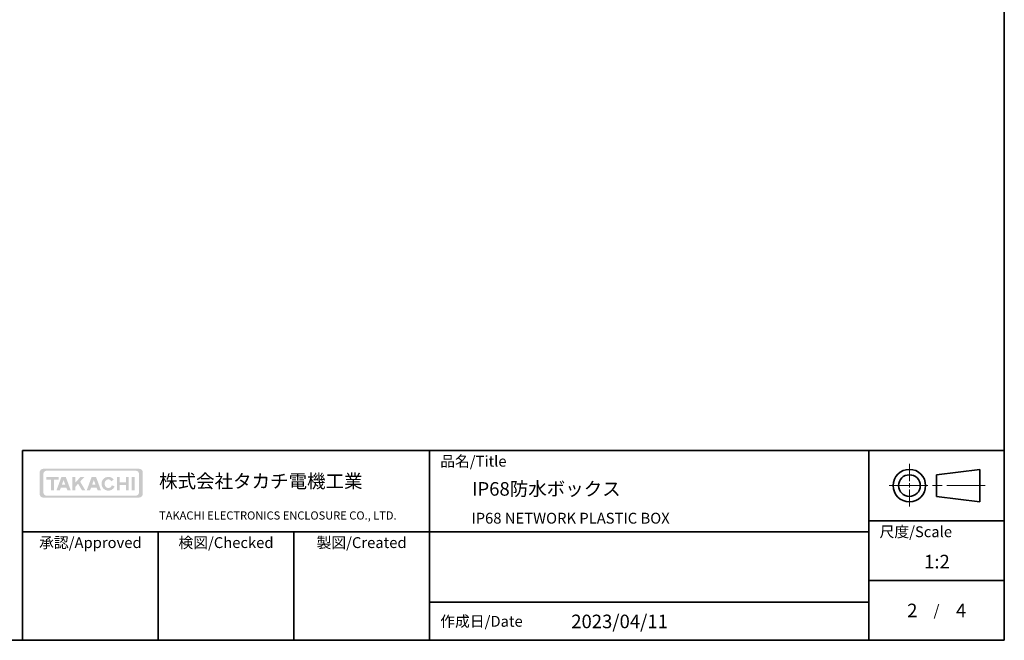
# Model space of a CAD drawing. Units: millimetres. Extents: x 22 to 2984, y 12 to 574.
# Drawn here: x 1037 to 1400, y 12 to 241 of the extents above; entities that cross this region are included whole.
import ezdxf
from ezdxf.enums import TextEntityAlignment as Align

# ---------------------------------------------------------------- set-up
doc = ezdxf.new("R2010")
doc.units = ezdxf.units.MM
doc.header["$LTSCALE"] = 1.5
doc.linetypes.add('CHAIN', pattern=[0.35429999999999995, 0.2362, -0.0295, 0.0591, -0.0295])
for name, color, linetype, lineweight in [('Border (ISO)', 7, 'Continuous', 35), ('Hatch (ISO)', 1, 'Continuous', 18), ('Title (ISO)', 7, 'Continuous', 35)]:
    doc.layers.add(name, color=color, linetype=linetype, lineweight=lineweight)
doc.styles.add('Note Text (TK)', font='txt')
doc.styles.add('文字スタイル67', font='arial.ttf')

# ---------------------------------------------------------------- blocks, each defined once
blk = doc.blocks.new('図面枠 tk図枠')
at = {"layer": 'Border (ISO)'}
for p in [(405.4999999999999, 289), (14.50000000000001, 8.000000000000007)]:
    blk.add_line(p, (405.4999999999999, 8.000000000000007), dxfattribs=at)
blk = doc.blocks.new('表題欄 tk表題欄')
at = {"layer": 'Hatch (ISO)'}
h = blk.add_hatch(color=256, dxfattribs=at)
edge = h.paths.add_edge_path(flags=0)
edge.add_arc((95.57537688673352, 236.2990653650367), 0.5958259999999996, 269.9999999999897, 360)
edge.add_line((96.17120288673351, 236.2990653650368), (96.17120288673348, 239.7107813650365))
edge.add_arc((95.5753768867335, 239.7107813650366), 0.5958259999999996, 0, 90.0000000000068)
edge.add_line((95.57537688673342, 240.3066073650366), (79.13710888673356, 240.3066073650366))
edge.add_arc((79.13710888673353, 239.7107813650366), 0.5958259999999996, 89.99999999999744, 180)
edge.add_line((78.54128288673353, 239.7107813650365), (78.54128288673331, 236.2990653650368))
edge.add_arc((79.13710888673332, 236.2990653650365), 0.5958259999999996, 180, 270.0000000000231)
edge.add_line((79.13710888673356, 235.7032393650365), (95.57537688673342, 235.7032393650367))
edge = h.paths.add_edge_path()
edge.add_line((77.83935088673357, 239.9556413650366), (77.83935088673357, 236.0542053650368))
edge.add_arc((78.54128288673346, 236.0542053650367), 0.7019319999998935, 180, 270.0000000000087)
edge.add_line((78.54128288673357, 235.3522733650368), (96.17120288673352, 235.3522733650368))
edge.add_arc((96.17120288673351, 236.0542053650367), 0.7019319999998921, 270, 360)
edge.add_line((96.8731348867334, 236.0542053650368), (96.87313488673352, 239.9556413650366))
edge.add_arc((96.1712028867336, 239.9556413650367), 0.7019319999998921, 0, 90.00000000000873)
edge.add_line((96.17120288673348, 240.6575733650367), (78.54128288673357, 240.6575733650366))
edge.add_arc((78.54128288673357, 239.9556413650366), 0.7019319999999984, 90, 180)
for points in [[(79.07181288673355, 239.1476033650369), (79.07181288673355, 238.6578833650367), (79.92066088673353, 238.6578833650367), (79.92066088673353, 236.6581933650368), (80.50832488673353, 236.6581933650368), (80.50832488673353, 238.6578833650367), (81.35717288673355, 238.6578833650367), (81.35717288673355, 239.1476033650369)], [(85.68407849525303, 236.6581933650368), (84.9434673993943, 237.8918698287545), (84.41792288673358, 237.3246628822781), (84.41792288673358, 236.6581933650368), (83.89555488673355, 236.6581933650368), (83.89555488673355, 239.1476033650369), (84.41792288673358, 239.1476033650369), (84.41792288673358, 238.0993979968839), (85.38913556809511, 239.1476033650369), (86.10696490847272, 239.1476033650369), (85.31925422435492, 238.2974470774499), (86.30334488673353, 236.6581933650368)], [(92.09142939614459, 239.1476033650369), (92.09142939614459, 236.6581933650368), (92.60971639614465, 236.6581933650368), (92.60971639614465, 237.6580383650368), (93.76872039614462, 237.6580383650368), (93.76872039614462, 236.6581933650368), (94.28700739614459, 236.6581933650368), (94.28700739614459, 239.1476033650369), (93.76872039614462, 239.1476033650369), (93.76872039614462, 238.1477583650367), (92.60971639614465, 238.1477583650367), (92.60971639614465, 239.1476033650369)], [(94.84202339614467, 239.1476033650369), (94.84202339614467, 236.6581933650368), (95.36439139614473, 236.6581933650368), (95.36439139614473, 239.1476033650369)]]:
    blk.add_hatch(color=256, dxfattribs=at).paths.add_polyline_path(points)
h = blk.add_hatch(color=256, dxfattribs=at)
h.paths.add_polyline_path([(82.59020695886475, 237.7110913650368), (81.95242681460243, 237.7110913650368), (82.27131688673356, 238.5794973650367)], flags=0)
h.paths.add_polyline_path([(82.77903014574996, 237.1968853650368), (81.76360362771717, 237.1968853650368), (81.56578886050404, 236.6581933650368), (80.94907288673355, 236.6581933650368), (81.86321688673357, 239.1476033650369), (82.67941688673353, 239.1476033650369), (83.59356088673351, 236.6581933650368), (82.97684491296302, 236.6581933650368)])
h = blk.add_hatch(color=256, dxfattribs=at)
h.paths.add_polyline_path([(87.52707281460246, 237.7110913650368), (88.16485295886469, 237.7110913650368), (87.84596288673359, 238.5794973650367)], flags=0)
h.paths.add_polyline_path([(87.14043486050403, 236.6581933650368), (87.3382496277172, 237.1968853650368), (88.35367614574989, 237.1968853650368), (88.551490912963, 236.6581933650368), (89.16820688673343, 236.6581933650368), (88.25406288673352, 239.1476033650369), (87.43786288673356, 239.1476033650369), (86.52371888673358, 236.6581933650368)])
h = blk.add_hatch(color=256, dxfattribs=at)
edge = h.paths.add_edge_path()
edge.add_arc((90.52309888673334, 237.9028983650369), 1.273272000000011, 38.55054079078439, 336.5820184016556)
edge.add_line((91.69149139614446, 237.3968543650369), (91.17255542714857, 237.6216113977801))
edge.add_ellipse((90.52309888673352, 237.9028983650369), major_axis=(0, -0.7998759999999119), ratio=0.8673469387756529, start_angle=128.5505407907963, end_angle=426.582018401653, ccw=False)
edge.add_line((91.09381514418376, 238.3576891122095), (91.51887237036831, 238.6964075050431))
at = {"layer": 'Title (ISO)'}
for p, q in [((74.70882392282105, 244.052739026017), (255.7088239228211, 244.052739026017)), ((74.70882392282105, 209.052739026017), (74.70882392282105, 244.052739026017)), ((149.7088239228211, 244.052739026017), (149.7088239228211, 209.052739026017)), ((230.7088239228211, 244.052739026017), (230.7088239228211, 209.052739026017)), ((255.7088239228211, 244.052739026017), (255.7088239228211, 209.052739026017)), ((243.2088239228211, 239.552739026017), (251.2088239228211, 240.5527390260171)), ((251.2088239228211, 234.552739026017), (251.2088239228211, 240.5527390260171)), ((243.2088239228211, 239.552739026017), (243.2088239228211, 235.552739026017)), ((243.2088239228211, 235.552739026017), (251.2088239228211, 234.552739026017)), ((230.7088239228211, 231.052739026017), (255.7088239228211, 231.052739026017)), ((74.70882392282105, 229.052739026017), (230.7088239228211, 229.052739026017)), ((99.70882392282108, 229.052739026017), (99.70882392282108, 209.052739026017)), ((124.708823922821, 229.052739026017), (124.708823922821, 209.052739026017)), ((230.7088239228211, 220.052739026017), (255.7088239228211, 220.052739026017)), ((149.7088239228211, 216.052739026017), (230.7088239228211, 216.052739026017)), ((255.7088239228211, 209.052739026017), (74.70882392282105, 209.052739026017))]:
    blk.add_line(p, q, dxfattribs=at)
at = {"layer": 'Title (ISO)', "color": 4, "linetype": 'CHAIN', "lineweight": 18, "ltscale": 8.889559745788574}
blk.add_line((238.2088239228211, 241.552739026017), (238.2088239228211, 233.552739026017), dxfattribs=at)
at = {"layer": 'Title (ISO)', "color": 4, "linetype": 'CHAIN', "lineweight": 18, "ltscale": 20.00163269042969}
blk.add_line((252.2088239228211, 237.552739026017), (234.2088239228211, 237.552739026017), dxfattribs=at)
at = {"layer": 'Title (ISO)'}
for radius in [3, 2]:
    blk.add_circle((238.2088239228211, 237.552739026017), radius, dxfattribs=at)
at = {"layer": 'Title (ISO)', "color": 1, "char_height": 2.000000029802322, "line_spacing_factor": 1.5, "style": 'Note Text (TK)'}
for s, insert, width, attachment_point in [('\\fＭＳ Ｐゴシック|b0|i0;品名/Title', (151.708823922821, 242.052739026017), 13.06432723999025, 4), ('\\fＭＳ Ｐゴシック|b0|i0;尺度/Scale', (232.7088239228211, 229.052739026017), 14.33918118476867, 4), ('\\fＭＳ Ｐゴシック|b0|i0;承認/Approved', (87.20882392282108, 227.052739026017), 19.32163715362549, 5), ('\\fＭＳ Ｐゴシック|b0|i0;検図/Checked', (112.208823922821, 227.052739026017), 18.32748532295227, 5), ('\\fＭＳ Ｐゴシック|b0|i0;製図/Created', (137.2088239228211, 227.052739026017), 17.47368454933166, 5), ('\\fＭＳ Ｐゴシック|b0|i0;作成日/Date', (151.708823922821, 212.552739026017), 16.39766097068788, 4)]:
    blk.add_mtext(s, dxfattribs=dict(at, insert=insert, width=width, attachment_point=attachment_point))
at = {"layer": 'Title (ISO)', "color": 7, "line_spacing_factor": 1.5, "style": 'Note Text (TK)'}
for s, insert, char_height, attachment_point in [('株式会社タカチ電機工業', (99.87313488673345, 238.052739026017), 2.5, 4), ('\\fＭＳ Ｐゴシック|b0|i0;/', (243.2088239228211, 214.552739026017), 2.000000029802322, 5)]:
    blk.add_mtext(s, dxfattribs=dict(at, insert=insert, char_height=char_height, attachment_point=attachment_point))
at = {"layer": 'Title (ISO)', "color": 7, "insert": (99.87313488673342, 232.052739026017), "char_height": 1.49859994649887, "width": 48.16879749298095, "attachment_point": 4, "line_spacing_factor": 1.5, "style": 'Note Text (TK)'}
blk.add_mtext('\\fArial|b0|i0;TAKACHI ELECTRONICS ENCLOSURE CO., LTD.', dxfattribs=at)
at = {"layer": 'Title (ISO)', "color": 7}
for tag, p, height, style in [('<品名>_001', (157.5809830137302, 235.7033072078352), 2.5, 'Note Text (TK)'), ('<Title>_001', (157.4482509312165, 230.5520568828656), 2.000000029802322, '文字スタイル67'), ('<総ページ数>_001', (246.7926307410029, 213.302739026017), 2.5, 'Note Text (TK)'), ('<ページ_No.>_001', (237.9488807410029, 213.302739026017), 2.5, 'Note Text (TK)'), ('作成日_001', (175.617914831912, 211.2814322078352), 2.5, 'Note Text (TK)')]:
    blk.add_attdef(tag, p, '', height=height, dxfattribs=dict(at, style=style))
at = {"layer": 'Title (ISO)', "color": 7, "style": 'Note Text (TK)'}
blk.add_attdef('<尺度>', text='', height=2.5, dxfattribs=at).set_placement((243.2088239228211, 223.5527390260171), align=Align.MIDDLE_CENTER)

msp = doc.modelspace()

# ---------------------------------------------------------------- block references
at = {"xscale": 2, "yscale": 2, "zscale": 2}
msp.add_blockref('図面枠 tk図枠', (589.25, -3.999999999999936), dxfattribs=at)
ref = msp.add_blockref('表題欄 tk表題欄', (888.8323521543577, -406.105478052034), dxfattribs=dict(xscale=2, yscale=2, zscale=2))
ref.add_attrib('<品名>_001', 'IP68防水ボックス', (1203.994318181818, 65.30113636363645), dxfattribs={"layer": 'Title (ISO)', "color": 7, "height": 5, "style": 'Note Text (TK)'})
ref.add_attrib('<尺度>_001', '1:2', (1370.676136363636, 38.50000000000014), dxfattribs={"layer": 'Title (ISO)', "color": 7, "height": 5, "style": 'Note Text (TK)'})
ref.add_attrib('作成日_001', '2023/04/11', (1240.565340909091, 16.45738636363647), dxfattribs={"layer": 'Title (ISO)', "color": 7, "height": 5, "style": 'Note Text (TK)'})
ref.add_attrib('<Title>_001', 'IP68 NETWORK PLASTIC BOX', (1203.728854016791, 54.9986357136972), dxfattribs={"layer": 'Title (ISO)', "color": 7, "height": 4.000000059604644, "style": '文字スタイル67'})
ref.add_attrib('<ページ_No.>_001', '2', (1364.431818181818, 20.50000000000009), dxfattribs={"layer": 'Title (ISO)', "color": 7, "height": 5, "style": 'Note Text (TK)'})
ref.add_attrib('<総ページ数>_001', '4', (1382.417613636364, 20.50000000000009), dxfattribs={"layer": 'Title (ISO)', "color": 7, "height": 5, "style": 'Note Text (TK)'})

doc.saveas('drawing.dxf')
